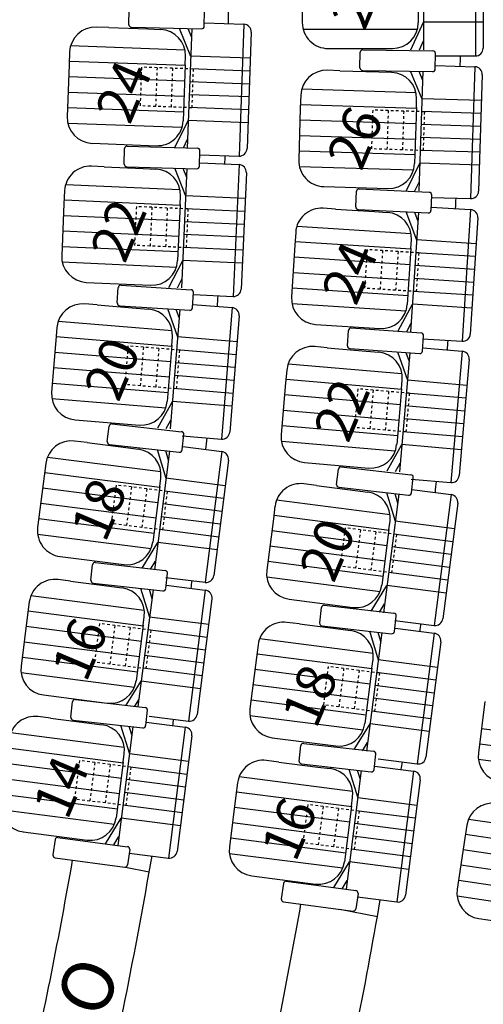
# Model space of a CAD drawing. Extents: x -33173 to 6817, y -37022 to 43489.
# Drawn here: x 5876 to 5893, y -4308 to -4270 of the extents above; entities that cross this region are included whole.
import ezdxf

# ---------------------------------------------------------------- set-up
doc = ezdxf.new("R2010")
doc.units = 0
doc.header["$LTSCALE"] = 0.1
doc.header["$MEASUREMENT"] = 0
doc.linetypes.add('POINTILLE', pattern=[0.25, 0, -0.25])
for name, color, linetype in [('PLACES', 3, 'CONTINUOUS'), ('SALLE', 7, 'CONTINUOUS'), ('SIEGES', 4, 'CONTINUOUS')]:
    doc.layers.add(name, color=color, linetype=linetype)
doc.styles.get("Standard").update_dxf_attribs({"font": 'ROMANS8'})

msp = doc.modelspace()

# ---------------------------------------------------------------- linework, layer by layer
at = {"layer": 'SALLE', "color": 1}
for p, q in [((5893.153, -4266.172), (5893.152, -4271.278)), ((5891.142, -4266.41), (5891.141, -4271.039)), ((5893.453, -4266.472), (5893.452, -4270.978)), ((5886.451, -4267.989), (5886.451, -4269.989)), ((5890.942, -4267.822), (5890.941, -4269.99)), ((5879.738, -4270.068), (5879.751, -4269.468)), ((5882.654, -4270.131), (5882.667, -4269.531)), ((5882.662, -4269.996), (5884.185, -4270.051)), ((5890.658, -4271.037), (5891.141, -4269.975)), ((5878.961, -4270.179), (5878.475, -4270.161)), ((5878.961, -4270.179), (5880.474, -4270.234)), ((5879.836, -4270.17), (5882.552, -4270.228)), ((5880.474, -4270.234), (5880.964, -4270.252)), ((5881.683, -4270.2), (5882.127, -4271.28)), ((5882.166, -4270.215), (5881.998, -4274.842)), ((5882.012, -4270.211), (5882.154, -4270.555)), ((5884.185, -4270.051), (5883.999, -4275.153)), ((5884.474, -4270.362), (5884.31, -4274.864)), ((5890.987, -4271.039), (5891.141, -4270.699)), ((5877.439, -4271.124), (5877.421, -4271.624)), ((5887.45, -4270.989), (5889.941, -4270.99)), ((5888.684, -4271.733), (5888.694, -4271.133)), ((5888.795, -4271.035), (5891.511, -4271.081)), ((5881.915, -4271.62), (5881.927, -4271.288)), ((5891.599, -4271.782), (5891.609, -4271.182)), ((5891.621, -4271.277), (5893.152, -4271.278)), ((5877.421, -4271.624), (5877.348, -4273.623)), ((5881.915, -4271.62), (5881.836, -4273.786)), ((5887.907, -4271.848), (5887.421, -4271.832)), ((5887.907, -4271.848), (5889.42, -4271.896)), ((5888.782, -4271.835), (5891.498, -4271.88)), ((5889.42, -4271.896), (5889.91, -4271.911)), ((5890.629, -4271.856), (5891.078, -4272.934)), ((5890.958, -4271.865), (5891.101, -4272.209)), ((5891.112, -4271.869), (5890.965, -4276.497)), ((5891.607, -4271.647), (5893.13, -4271.695)), ((5893.13, -4271.695), (5892.968, -4276.798)), ((5893.42, -4272.005), (5893.278, -4276.508)), ((5886.39, -4272.8), (5886.374, -4273.3)), ((5890.867, -4273.275), (5890.878, -4272.942)), ((5886.374, -4273.3), (5886.31, -4275.299)), ((5890.867, -4273.275), (5890.799, -4275.441)), ((5881.515, -4274.822), (5882.036, -4273.778)), ((5881.844, -4274.836), (5882.01, -4274.502)), ((5878.311, -4274.658), (5880.8, -4274.749)), ((5879.553, -4275.46), (5879.571, -4274.861)), ((5879.674, -4274.764), (5882.389, -4274.846)), ((5882.467, -4275.548), (5882.486, -4274.949)), ((5882.469, -4275.097), (5883.999, -4275.153)), ((5878.775, -4275.564), (5878.289, -4275.542)), ((5878.775, -4275.564), (5880.287, -4275.633)), ((5879.65, -4275.563), (5882.365, -4275.645)), ((5880.287, -4275.633), (5880.777, -4275.655)), ((5881.497, -4275.61), (5881.931, -4276.693)), ((5881.979, -4275.629), (5881.77, -4280.254)), ((5881.825, -4275.623), (5881.964, -4275.968)), ((5882.477, -4275.413), (5883.999, -4275.482)), ((5883.999, -4275.482), (5883.769, -4280.582)), ((5890.483, -4276.479), (5890.999, -4275.432)), ((5884.285, -4275.795), (5884.082, -4280.296)), ((5887.278, -4276.33), (5889.768, -4276.409)), ((5888.656, -4276.42), (5891.369, -4276.554)), ((5890.811, -4276.491), (5890.976, -4276.157)), ((5877.245, -4276.496), (5877.222, -4276.996)), ((5881.716, -4277.031), (5881.731, -4276.699)), ((5888.522, -4277.114), (5888.552, -4276.515)), ((5891.434, -4277.258), (5891.464, -4276.659)), ((5891.438, -4276.75), (5892.968, -4276.798)), ((5877.222, -4276.996), (5877.132, -4278.994)), ((5881.716, -4277.031), (5881.618, -4279.196)), ((5887.742, -4277.203), (5887.256, -4277.171)), ((5887.742, -4277.203), (5889.252, -4277.3)), ((5888.617, -4277.219), (5891.329, -4277.353)), ((5891.446, -4277.123), (5892.967, -4277.222)), ((5892.967, -4277.222), (5892.638, -4282.316)), ((5889.252, -4277.3), (5889.742, -4277.332)), ((5890.462, -4277.301), (5890.876, -4278.392)), ((5890.944, -4277.329), (5890.646, -4281.949)), ((5890.791, -4277.32), (5890.923, -4277.669)), ((5893.247, -4277.54), (5892.957, -4282.036)), ((5886.194, -4278.105), (5886.162, -4278.604)), ((5886.162, -4278.604), (5886.033, -4280.6)), ((5890.654, -4278.726), (5890.514, -4280.889)), ((5890.654, -4278.726), (5890.675, -4278.394)), ((5881.288, -4280.23), (5881.818, -4279.19)), ((5878.086, -4280.038), (5880.574, -4280.15)), ((5879.287, -4280.835), (5879.326, -4280.236)), ((5879.433, -4280.143), (5882.143, -4280.321)), ((5881.616, -4280.246), (5881.786, -4279.914)), ((5882.196, -4281.026), (5882.236, -4280.428)), ((5882.24, -4280.513), (5883.769, -4280.582)), ((5878.505, -4280.911), (5878.021, -4280.872)), ((5878.505, -4280.911), (5880.014, -4281.033)), ((5879.38, -4280.941), (5882.09, -4281.119)), ((5880.014, -4281.033), (5880.503, -4281.073)), ((5882.211, -4280.892), (5883.73, -4281.014)), ((5883.73, -4281.014), (5883.318, -4286.103)), ((5890.164, -4281.916), (5890.715, -4280.887)), ((5881.224, -4281.053), (5881.62, -4282.151)), ((5881.706, -4281.089), (5881.333, -4285.704)), ((5881.552, -4281.078), (5881.678, -4281.428)), ((5884.004, -4281.338), (5883.641, -4285.828)), ((5876.943, -4281.788), (5876.903, -4282.286)), ((5886.966, -4281.662), (5889.452, -4281.823)), ((5888.346, -4281.801), (5891.055, -4281.996)), ((5890.492, -4281.939), (5890.668, -4281.61)), ((5881.392, -4282.481), (5881.419, -4282.15)), ((5888.196, -4282.493), (5888.239, -4281.894)), ((5891.104, -4282.701), (5891.147, -4282.102)), ((5876.903, -4282.286), (5876.742, -4284.28)), ((5881.392, -4282.481), (5881.218, -4284.642)), ((5887.414, -4282.564), (5886.929, -4282.522)), ((5887.414, -4282.564), (5888.922, -4282.695)), ((5891.11, -4282.218), (5892.638, -4282.316)), ((5891.119, -4282.566), (5892.637, -4282.698)), ((5888.288, -4282.599), (5890.997, -4282.794)), ((5888.922, -4282.695), (5889.411, -4282.737)), ((5890.132, -4282.722), (5890.521, -4283.822)), ((5890.613, -4282.761), (5890.213, -4287.374)), ((5890.459, -4282.749), (5890.584, -4283.1)), ((5892.637, -4282.698), (5892.196, -4287.784)), ((5892.91, -4283.023), (5892.521, -4287.511)), ((5885.847, -4283.432), (5885.804, -4283.93)), ((5885.804, -4283.93), (5885.631, -4285.923)), ((5890.292, -4284.151), (5890.321, -4283.82)), ((5890.292, -4284.151), (5890.105, -4286.311)), ((5880.851, -4285.663), (5881.418, -4284.643)), ((5877.658, -4285.357), (5880.141, -4285.558)), ((5878.9, -4286.198), (5878.966, -4285.602)), ((5879.077, -4285.514), (5881.776, -4285.814)), ((5881.179, -4285.691), (5881.36, -4285.365)), ((5881.792, -4285.98), (5883.318, -4286.103)), ((5881.798, -4286.521), (5881.864, -4285.924)), ((5878.116, -4286.239), (5877.633, -4286.178)), ((5878.116, -4286.239), (5879.617, -4286.429)), ((5878.988, -4286.309), (5881.687, -4286.609)), ((5889.732, -4287.329), (5890.305, -4286.313)), ((5879.617, -4286.429), (5880.104, -4286.491)), ((5881.305, -4286.562), (5880.724, -4291.155)), ((5880.825, -4286.504), (5881.171, -4287.618)), ((5881.152, -4286.543), (5881.262, -4286.899)), ((5881.818, -4286.387), (5883.33, -4286.578)), ((5883.33, -4286.578), (5882.689, -4291.643)), ((5876.516, -4287.045), (5876.453, -4287.541)), ((5883.59, -4286.913), (5883.025, -4291.383)), ((5886.541, -4287.005), (5889.022, -4287.221)), ((5890.06, -4287.36), (5890.243, -4287.035)), ((5887.78, -4287.856), (5887.848, -4287.259)), ((5887.959, -4287.171), (5890.657, -4287.479)), ((5876.453, -4287.541), (5876.202, -4289.525)), ((5880.929, -4287.938), (5880.971, -4287.608)), ((5886.996, -4287.894), (5886.513, -4287.832)), ((5886.996, -4287.894), (5888.497, -4288.088)), ((5890.671, -4287.652), (5892.196, -4287.784)), ((5890.677, -4288.186), (5890.745, -4287.59)), ((5880.929, -4287.938), (5880.657, -4290.089)), ((5887.868, -4287.966), (5890.566, -4288.274)), ((5888.497, -4288.088), (5888.983, -4288.151)), ((5890.184, -4288.226), (5889.591, -4292.817)), ((5889.705, -4288.166), (5890.047, -4289.282)), ((5890.031, -4288.207), (5890.14, -4288.563)), ((5890.698, -4288.052), (5892.209, -4288.247)), ((5892.209, -4288.247), (5891.555, -4293.311)), ((5892.468, -4288.583), (5891.891, -4293.052)), ((5885.393, -4288.696), (5885.329, -4289.192)), ((5885.329, -4289.192), (5885.073, -4291.175)), ((5889.804, -4289.601), (5889.847, -4289.271)), ((5889.804, -4289.601), (5889.527, -4291.751)), ((5880.245, -4291.092), (5880.857, -4290.098)), ((5877.069, -4290.643), (5879.54, -4290.955)), ((5878.443, -4290.876), (5881.141, -4291.182)), ((5880.571, -4291.135), (5880.766, -4290.818)), ((5878.264, -4291.56), (5878.332, -4290.964)), ((5881.162, -4291.888), (5881.229, -4291.292)), ((5877.48, -4291.599), (5876.998, -4291.537)), ((5877.48, -4291.599), (5878.982, -4291.792)), ((5878.353, -4291.671), (5881.051, -4291.976)), ((5881.171, -4291.451), (5882.689, -4291.643)), ((5878.982, -4291.792), (5879.468, -4291.855)), ((5880.669, -4291.928), (5880.087, -4296.449)), ((5880.189, -4291.869), (5880.533, -4292.985)), ((5880.516, -4291.909), (5880.625, -4292.265)), ((5881.182, -4291.755), (5882.694, -4291.949)), ((5882.694, -4291.949), (5882.043, -4297.013)), ((5889.112, -4292.753), (5889.727, -4291.761)), ((5875.879, -4292.402), (5875.815, -4292.898)), ((5882.953, -4292.285), (5882.379, -4296.753)), ((5885.937, -4292.295), (5888.407, -4292.614)), ((5887.123, -4293.216), (5887.191, -4292.619)), ((5887.301, -4292.531), (5890, -4292.837)), ((5889.438, -4292.797), (5889.634, -4292.48)), ((5875.815, -4292.898), (5875.56, -4294.881)), ((5880.29, -4293.304), (5880.332, -4292.974)), ((5886.339, -4293.255), (5885.856, -4293.193)), ((5890.02, -4293.544), (5890.088, -4292.948)), ((5890.037, -4293.115), (5891.555, -4293.311)), ((5880.29, -4293.304), (5880.014, -4295.454)), ((5886.339, -4293.255), (5887.84, -4293.448)), ((5887.211, -4293.326), (5889.91, -4293.632)), ((5887.84, -4293.448), (5888.327, -4293.51)), ((5889.527, -4293.584), (5888.937, -4298.176)), ((5889.048, -4293.525), (5889.391, -4294.64)), ((5889.374, -4293.565), (5889.484, -4293.921)), ((5890.041, -4293.41), (5891.552, -4293.605)), ((5891.552, -4293.605), (5890.901, -4298.668)), ((5891.812, -4293.94), (5891.237, -4298.409)), ((5884.737, -4294.057), (5884.673, -4294.553)), ((5884.673, -4294.553), (5884.418, -4296.537)), ((5889.149, -4294.959), (5889.191, -4294.63)), ((5889.149, -4294.959), (5888.872, -4297.11)), ((5879.636, -4296.398), (5880.214, -4295.464)), ((5876.424, -4296.001), (5878.895, -4296.318)), ((5877.487, -4296.859), (5877.555, -4296.263)), ((5877.666, -4296.175), (5880.364, -4296.481)), ((5879.965, -4296.436), (5880.122, -4296.183)), ((5893.525, -4296.253), (5893.27, -4298.237)), ((5880.385, -4297.188), (5880.452, -4296.591)), ((5876.703, -4296.899), (5876.221, -4296.837)), ((5876.703, -4296.899), (5878.204, -4297.091)), ((5877.575, -4296.97), (5880.274, -4297.276)), ((5880.525, -4296.817), (5882.043, -4297.013)), ((5878.204, -4297.091), (5878.691, -4297.154)), ((5879.891, -4297.228), (5879.301, -4301.82)), ((5879.412, -4297.169), (5879.756, -4298.284)), ((5879.738, -4297.209), (5879.848, -4297.565)), ((5880.405, -4297.054), (5881.917, -4297.248)), ((5881.917, -4297.248), (5881.266, -4302.312)), ((5888.458, -4298.112), (5889.073, -4297.12)), ((5882.176, -4297.584), (5881.602, -4302.053)), ((5885.283, -4297.656), (5887.753, -4297.974)), ((5886.33, -4298.557), (5886.397, -4297.961)), ((5886.508, -4297.873), (5889.207, -4298.179)), ((5888.784, -4298.156), (5888.98, -4297.839)), ((5879.513, -4298.603), (5879.555, -4298.273)), ((5885.546, -4298.597), (5885.063, -4298.535)), ((5889.227, -4298.886), (5889.295, -4298.29)), ((5889.383, -4298.473), (5890.901, -4298.668)), ((5879.513, -4298.603), (5879.237, -4300.753)), ((5885.546, -4298.597), (5887.047, -4298.79)), ((5886.418, -4298.668), (5889.117, -4298.974)), ((5887.047, -4298.79), (5887.534, -4298.852)), ((5888.734, -4298.926), (5888.144, -4303.518)), ((5888.255, -4298.867), (5888.598, -4299.982)), ((5888.581, -4298.907), (5888.691, -4299.263)), ((5889.248, -4298.752), (5890.759, -4298.946)), ((5890.759, -4298.946), (5890.108, -4304.01)), ((5891.019, -4299.282), (5890.444, -4303.751)), ((5883.944, -4299.399), (5883.88, -4299.895)), ((5883.88, -4299.895), (5883.625, -4301.879)), ((5888.356, -4300.301), (5888.398, -4299.971)), ((5888.356, -4300.301), (5888.079, -4302.451)), ((5878.823, -4301.755), (5879.437, -4300.763)), ((5892.819, -4301.044), (5892.745, -4301.539)), ((5875.647, -4301.3), (5878.117, -4301.617)), ((5876.875, -4301.596), (5876.796, -4302.191)), ((5876.988, -4301.51), (5879.68, -4301.87)), ((5879.148, -4301.799), (5879.345, -4301.482)), ((5892.745, -4301.539), (5892.45, -4303.517)), ((5879.766, -4301.983), (5879.686, -4302.577)), ((5876.882, -4302.303), (5879.574, -4302.663)), ((5879.748, -4302.117), (5881.266, -4302.312)), ((5887.665, -4303.454), (5888.28, -4302.461)), ((5884.49, -4302.998), (5886.96, -4303.315)), ((5885.718, -4303.294), (5885.638, -4303.889)), ((5885.83, -4303.208), (5888.522, -4303.568)), ((5887.991, -4303.497), (5888.187, -4303.181)), ((5888.608, -4303.681), (5888.529, -4304.275)), ((5888.59, -4303.815), (5890.108, -4304.01)), ((5885.724, -4304.001), (5888.416, -4304.361)), ((5893.291, -4304.654), (5895.755, -4305.021))]:
    msp.add_line(p, q, dxfattribs=at)
at = {"layer": 'SALLE', "color": 7, "flags": 128}
for points in [[(5879.608, -4302.662), (5880.525, -4302.838)], [(5887.906, -4304.293), (5889.358, -4304.572)]]:
    msp.add_lwpolyline(points, dxfattribs=at)
at = {"layer": 'SALLE', "color": 7}
for radius, start, end in [(204.369, 359.28238, 359.41415), (213.369, 358.87006, 358.97746), (204.369, 357.76009, 357.85091), (213.369, 357.3905, 357.49907), (204.369, 356.21278, 356.32868), (213.369, 355.92057, 356.01947), (204.369, 354.65673, 354.7814), (213.369, 354.43291, 354.54957), (204.369, 353.14054, 353.22507), (213.369, 352.98321, 353.06166), (204.369, 351.63916, 351.70915), (213.369, 351.5333, 351.61219), (204.369, 347.04224, 350.20712), (201.369, 347.47609, 350.01265), (210.369, 347.54684, 349.97481), (213.369, 347.36779, 350.16161)]:
    msp.add_arc((5679.24, -4267.47), radius, start, end, dxfattribs=at)
at = {"layer": 'SALLE', "color": 1}
for centre, radius, start, end in [((5887.451, -4269.989), 1, 179.9888, 269.9888), ((5889.941, -4269.99), 1, 269.9888, 359.9888), ((5878.439, -4271.161), 1, 87.915, 177.915), ((5879.838, -4270.07), 0.1, 178.7717, 268.7717), ((5880.928, -4271.251), 1, 357.915, 87.915), ((5882.554, -4270.128), 0.1, 268.7717, 358.7717), ((5884.174, -4270.351), 0.3, 357.915, 87.915), ((5888.794, -4271.135), 0.1, 89.0414, 179.0414), ((5891.509, -4271.181), 0.1, 359.0414, 89.0414), ((5893.152, -4270.978), 0.3, 269.9888, 359.9888), ((5887.389, -4272.832), 1, 88.1847, 178.1847), ((5888.784, -4271.735), 0.1, 179.0414, 269.0414), ((5891.499, -4271.78), 0.1, 269.0414, 359.0414), ((5893.12, -4271.995), 0.3, 358.1847, 88.1847), ((5889.878, -4272.911), 1, 358.1847, 88.1847), ((5878.348, -4273.659), 1, 177.915, 267.915), ((5880.837, -4273.75), 1, 267.915, 357.915), ((5879.671, -4274.864), 0.1, 88.2705, 178.2705), ((5882.386, -4274.946), 0.1, 358.2705, 88.2705), ((5884.01, -4274.853), 0.3, 267.915, 357.915), ((5887.31, -4275.331), 1, 178.1847, 268.1847), ((5878.244, -4276.541), 1, 87.4138, 177.4138), ((5879.653, -4275.463), 0.1, 178.2705, 268.2705), ((5880.732, -4276.654), 1, 357.4138, 87.4138), ((5882.368, -4275.545), 0.1, 268.2705, 358.2705), ((5883.986, -4275.782), 0.3, 357.4138, 87.4138), ((5889.799, -4275.41), 1, 268.1847, 358.1847), ((5888.651, -4276.52), 0.1, 87.1618, 177.1618), ((5891.364, -4276.654), 0.1, 357.1618, 87.1618), ((5892.978, -4276.498), 0.3, 268.1847, 358.1847), ((5887.192, -4278.169), 1, 86.3051, 176.3051), ((5888.622, -4277.119), 0.1, 177.1618, 267.1618), ((5892.948, -4277.521), 0.3, 356.3051, 86.3051), ((5889.677, -4278.33), 1, 356.3051, 86.3051), ((5891.334, -4277.253), 0.1, 267.1618, 357.1618), ((5878.131, -4279.039), 1, 177.4138, 267.4138), ((5880.619, -4279.151), 1, 267.4138, 357.4138), ((5879.426, -4280.243), 0.1, 86.2348, 176.2348), ((5882.136, -4280.421), 0.1, 356.2348, 86.2348), ((5883.782, -4280.283), 0.3, 267.4138, 357.4138), ((5887.031, -4280.664), 1, 176.3051, 266.3051), ((5877.94, -4281.869), 1, 85.3781, 175.3781), ((5879.387, -4280.841), 0.1, 176.2348, 266.2348), ((5882.097, -4281.02), 0.1, 266.2348, 356.2348), ((5883.705, -4281.313), 0.3, 355.3781, 85.3781), ((5889.516, -4280.825), 1, 266.3051, 356.3051), ((5880.422, -4282.069), 1, 355.3781, 85.3781), ((5888.338, -4281.901), 0.1, 85.901, 175.901), ((5891.048, -4282.095), 0.1, 355.901, 85.901), ((5892.657, -4282.017), 0.3, 266.3051, 356.3051), ((5886.843, -4283.518), 1, 85.0443, 175.0443), ((5888.296, -4282.5), 0.1, 175.901, 265.901), ((5889.324, -4283.734), 1, 355.0443, 85.0443), ((5891.005, -4282.694), 0.1, 265.901, 355.901), ((5892.612, -4282.997), 0.3, 355.0443, 85.0443), ((5877.738, -4284.361), 1, 175.3781, 265.3781), ((5880.221, -4284.561), 1, 265.3781, 355.3781), ((5879.066, -4285.613), 0.1, 83.6501, 173.6501), ((5881.765, -4285.913), 0.1, 353.6501, 83.6501), ((5883.342, -4285.804), 0.3, 265.3781, 355.3781), ((5886.627, -4286.009), 1, 175.0443, 265.0443), ((5877.508, -4287.17), 1, 82.7934, 172.7934), ((5878.999, -4286.209), 0.1, 173.6501, 263.6501), ((5889.108, -4286.224), 1, 265.0443, 355.0443), ((5879.979, -4287.483), 1, 352.7934, 82.7934), ((5881.699, -4286.51), 0.1, 263.6501, 353.6501), ((5883.292, -4286.876), 0.3, 352.7934, 82.7934), ((5887.947, -4287.271), 0.1, 83.497, 173.497), ((5890.646, -4287.578), 0.1, 353.497, 83.497), ((5892.222, -4287.486), 0.3, 265.0443, 355.0443), ((5886.385, -4288.824), 1, 82.6402, 172.6402), ((5887.879, -4287.867), 0.1, 173.497, 263.497), ((5888.855, -4289.143), 1, 352.6402, 82.6402), ((5890.578, -4288.175), 0.1, 263.497, 353.497), ((5892.171, -4288.545), 0.3, 352.6402, 82.6402), ((5877.194, -4289.651), 1, 172.7934, 262.7934), ((5879.665, -4289.963), 1, 262.7934, 352.7934), ((5878.431, -4290.975), 0.1, 83.5329, 173.5329), ((5881.13, -4291.281), 0.1, 353.5329, 83.5329), ((5886.065, -4291.303), 1, 172.6402, 262.6402), ((5876.87, -4292.529), 1, 82.6762, 172.6762), ((5878.364, -4291.571), 0.1, 173.5329, 263.5329), ((5882.727, -4291.346), 0.3, 262.7934, 352.7934), ((5879.341, -4292.847), 1, 352.6762, 82.6762), ((5881.063, -4291.877), 0.1, 263.5329, 353.5329), ((5882.656, -4292.246), 0.3, 352.6762, 82.6762), ((5888.535, -4291.622), 1, 262.6402, 352.6402), ((5887.29, -4292.631), 0.1, 83.5329, 173.5329), ((5889.989, -4292.937), 0.1, 353.5329, 83.5329), ((5885.729, -4294.185), 1, 82.6762, 172.6762), ((5887.222, -4293.227), 0.1, 173.5329, 263.5329), ((5891.593, -4293.013), 0.3, 262.6402, 352.6402), ((5888.199, -4294.502), 1, 352.6762, 82.6762), ((5889.921, -4293.533), 0.1, 263.5329, 353.5329), ((5891.514, -4293.902), 0.3, 352.6762, 82.6762), ((5876.552, -4295.009), 1, 172.6762, 262.6762), ((5879.022, -4295.326), 1, 262.6762, 352.6762), ((5877.654, -4296.274), 0.1, 83.5329, 173.5329), ((5880.353, -4296.58), 0.1, 353.5329, 83.5329), ((5885.41, -4296.664), 1, 172.6762, 262.6762), ((5876.093, -4297.828), 1, 82.6762, 172.6762), ((5877.587, -4296.87), 0.1, 173.5329, 263.5329), ((5882.081, -4296.715), 0.3, 262.6762, 352.6762), ((5878.564, -4298.146), 1, 352.6762, 82.6762), ((5880.285, -4297.176), 0.1, 263.5329, 353.5329), ((5881.878, -4297.546), 0.3, 352.6762, 82.6762), ((5887.88, -4296.982), 1, 262.6762, 352.6762), ((5886.497, -4297.972), 0.1, 83.5329, 173.5329), ((5889.196, -4298.278), 0.1, 353.5329, 83.5329), ((5884.936, -4299.526), 1, 82.6762, 172.6762), ((5886.429, -4298.569), 0.1, 173.5329, 263.5329), ((5890.94, -4298.371), 0.3, 262.6762, 352.6762), ((5894.262, -4298.364), 1, 172.6762, 262.6762), ((5887.406, -4299.844), 1, 352.6762, 82.6762), ((5889.128, -4298.874), 0.1, 263.5329, 353.5329), ((5890.721, -4299.244), 0.3, 352.6762, 82.6762), ((5875.775, -4300.308), 1, 172.6762, 262.6762), ((5893.808, -4301.192), 1, 81.5202, 171.5202), ((5878.245, -4300.625), 1, 262.6762, 352.6762), ((5876.974, -4301.609), 0.1, 82.3786, 172.3786), ((5879.666, -4301.969), 0.1, 352.3786, 82.3786), ((5884.617, -4302.006), 1, 172.6762, 262.6762), ((5876.895, -4302.204), 0.1, 172.3786, 262.3786), ((5881.304, -4302.014), 0.3, 262.6762, 352.6762), ((5879.587, -4302.564), 0.1, 262.3786, 352.3786), ((5887.087, -4302.324), 1, 262.6762, 352.6762), ((5885.817, -4303.307), 0.1, 82.3786, 172.3786), ((5893.439, -4303.665), 1, 171.5202, 261.5202), ((5885.737, -4303.902), 0.1, 172.3786, 262.3786), ((5888.509, -4303.667), 0.1, 352.3786, 82.3786), ((5890.147, -4303.712), 0.3, 262.6762, 352.6762), ((5888.429, -4304.262), 0.1, 262.3786, 352.3786)]:
    msp.add_arc(centre, radius, start, end, dxfattribs=at)
at = {"layer": 'SIEGES', "color": 1}
for p, q in [((5893.452, -4269.975), (5891.141, -4269.975)), ((5886.482, -4270.239), (5890.909, -4270.24)), ((5877.48, -4270.876), (5881.904, -4271.037)), ((5877.434, -4271.474), (5881.924, -4271.638)), ((5884.437, -4271.364), (5882.127, -4271.28)), ((5884.419, -4271.863), (5882.109, -4271.779)), ((5877.405, -4272.074), (5881.902, -4272.237)), ((5884.401, -4272.363), (5882.091, -4272.279)), ((5886.429, -4272.551), (5890.854, -4272.692)), ((5877.383, -4272.673), (5881.88, -4272.837)), ((5884.383, -4272.863), (5882.073, -4272.779)), ((5893.388, -4273.007), (5891.078, -4272.934)), ((5877.369, -4273.273), (5881.858, -4273.436)), ((5884.364, -4273.362), (5882.055, -4273.278)), ((5886.386, -4273.15), (5890.876, -4273.293)), ((5884.346, -4273.862), (5882.036, -4273.778)), ((5886.36, -4273.75), (5890.857, -4273.892)), ((5893.373, -4273.507), (5891.062, -4273.433)), ((5877.371, -4273.874), (5881.795, -4274.035)), ((5893.357, -4274.006), (5891.047, -4273.933)), ((5886.341, -4274.349), (5890.838, -4274.492)), ((5893.341, -4274.506), (5891.031, -4274.433)), ((5886.329, -4274.949), (5890.819, -4275.092)), ((5893.325, -4275.006), (5891.015, -4274.933)), ((5886.334, -4275.55), (5890.759, -4275.69)), ((5893.309, -4275.506), (5890.999, -4275.432)), ((5877.288, -4276.248), (5881.71, -4276.448)), ((5877.236, -4276.846), (5881.724, -4277.049)), ((5884.24, -4276.797), (5881.931, -4276.693)), ((5884.217, -4277.296), (5881.909, -4277.192)), ((5877.202, -4277.445), (5881.697, -4277.648)), ((5884.195, -4277.796), (5881.886, -4277.692)), ((5886.242, -4277.857), (5890.66, -4278.143)), ((5877.175, -4278.045), (5881.67, -4278.248)), ((5884.172, -4278.295), (5881.863, -4278.191)), ((5877.155, -4278.644), (5881.643, -4278.847)), ((5884.15, -4278.795), (5881.841, -4278.691)), ((5886.179, -4278.455), (5890.662, -4278.744)), ((5893.182, -4278.541), (5890.876, -4278.392)), ((5886.133, -4279.053), (5890.623, -4279.343)), ((5893.15, -4279.04), (5890.844, -4278.891)), ((5877.152, -4279.245), (5881.575, -4279.445)), ((5884.127, -4279.294), (5881.818, -4279.19)), ((5893.118, -4279.539), (5890.811, -4279.39)), ((5886.094, -4279.652), (5890.585, -4279.942)), ((5893.086, -4280.038), (5890.779, -4279.889)), ((5886.063, -4280.251), (5890.546, -4280.54)), ((5893.054, -4280.537), (5890.747, -4280.388)), ((5886.049, -4280.851), (5890.466, -4281.137)), ((5893.021, -4281.036), (5890.715, -4280.887)), ((5876.995, -4281.541), (5881.408, -4281.898)), ((5876.922, -4282.138), (5881.4, -4282.5)), ((5883.924, -4282.337), (5881.62, -4282.151)), ((5876.867, -4282.735), (5881.352, -4283.098)), ((5883.883, -4282.835), (5881.579, -4282.649)), ((5883.843, -4283.334), (5881.539, -4283.148)), ((5885.9, -4283.186), (5890.31, -4283.568)), ((5876.818, -4283.333), (5881.304, -4283.696)), ((5883.803, -4283.832), (5881.499, -4283.646)), ((5876.777, -4283.932), (5881.255, -4284.294)), ((5885.824, -4283.781), (5890.3, -4284.17)), ((5892.824, -4284.022), (5890.521, -4283.822)), ((5883.762, -4284.331), (5881.459, -4284.144)), ((5885.765, -4284.379), (5890.248, -4284.767)), ((5892.781, -4284.52), (5890.478, -4284.32)), ((5876.753, -4284.532), (5881.166, -4284.888)), ((5883.722, -4284.829), (5881.418, -4284.643)), ((5892.737, -4285.018), (5890.435, -4284.818)), ((5885.713, -4284.976), (5890.196, -4285.365)), ((5885.668, -4285.575), (5890.144, -4285.963)), ((5892.694, -4285.516), (5890.392, -4285.317)), ((5892.651, -4286.014), (5890.348, -4285.815)), ((5885.641, -4286.175), (5890.051, -4286.557)), ((5892.608, -4286.512), (5890.305, -4286.313)), ((5876.578, -4286.801), (5880.971, -4287.356)), ((5876.479, -4287.393), (5880.936, -4287.957)), ((5883.464, -4287.908), (5881.171, -4287.618)), ((5876.396, -4287.987), (5880.861, -4288.552)), ((5883.401, -4288.404), (5881.108, -4288.114)), ((5876.321, -4288.583), (5880.786, -4289.147)), ((5883.339, -4288.9), (5881.046, -4288.61)), ((5885.457, -4288.452), (5889.848, -4289.019)), ((5885.356, -4289.044), (5889.812, -4289.619)), ((5876.253, -4289.179), (5880.71, -4289.742)), ((5883.276, -4289.396), (5880.983, -4289.106)), ((5892.34, -4289.578), (5890.047, -4289.282)), ((5876.202, -4289.777), (5880.594, -4290.333)), ((5883.213, -4289.892), (5880.92, -4289.602)), ((5885.272, -4289.638), (5889.735, -4290.214)), ((5892.276, -4290.074), (5889.983, -4289.777)), ((5883.151, -4290.388), (5880.857, -4290.098)), ((5885.195, -4290.233), (5889.658, -4290.81)), ((5892.212, -4290.569), (5889.919, -4290.273)), ((5885.125, -4290.829), (5889.581, -4291.405)), ((5892.147, -4291.065), (5889.855, -4290.769)), ((5892.083, -4291.561), (5889.791, -4291.265)), ((5885.073, -4291.427), (5889.463, -4291.994)), ((5892.019, -4292.057), (5889.727, -4291.761)), ((5875.942, -4292.158), (5880.333, -4292.722)), ((5875.841, -4292.75), (5880.297, -4293.322)), ((5882.825, -4293.279), (5880.533, -4292.985)), ((5875.757, -4293.344), (5880.221, -4293.918)), ((5882.762, -4293.775), (5880.469, -4293.48)), ((5875.681, -4293.939), (5880.144, -4294.513)), ((5882.698, -4294.271), (5880.405, -4293.976)), ((5884.8, -4293.813), (5889.191, -4294.378)), ((5875.612, -4294.535), (5880.068, -4295.108)), ((5882.634, -4294.767), (5880.342, -4294.472)), ((5884.7, -4294.405), (5889.156, -4294.978)), ((5891.684, -4294.935), (5889.391, -4294.64)), ((5875.559, -4295.133), (5879.95, -4295.698)), ((5882.57, -4295.263), (5880.278, -4294.968)), ((5884.616, -4295), (5889.079, -4295.573)), ((5891.62, -4295.431), (5889.328, -4295.136)), ((5882.507, -4295.759), (5880.214, -4295.464)), ((5884.539, -4295.595), (5889.003, -4296.168)), ((5891.556, -4295.927), (5889.264, -4295.632)), ((5884.47, -4296.191), (5888.926, -4296.763)), ((5891.493, -4296.423), (5889.2, -4296.128)), ((5891.429, -4296.919), (5889.136, -4296.624)), ((5884.418, -4296.789), (5888.809, -4297.353)), ((5891.365, -4297.414), (5889.073, -4297.12)), ((5893.391, -4297.294), (5897.854, -4297.868)), ((5875.165, -4297.457), (5879.556, -4298.021)), ((5875.064, -4298.049), (5879.52, -4298.622)), ((5893.322, -4297.89), (5897.778, -4298.463)), ((5882.048, -4298.578), (5879.756, -4298.284)), ((5893.269, -4298.489), (5897.66, -4299.053)), ((5874.98, -4298.643), (5879.444, -4299.217)), ((5881.984, -4299.074), (5879.692, -4298.78)), ((5874.904, -4299.238), (5879.367, -4299.812)), ((5881.921, -4299.57), (5879.628, -4299.276)), ((5884.007, -4299.155), (5888.398, -4299.719)), ((5874.835, -4299.834), (5879.291, -4300.407)), ((5881.857, -4300.066), (5879.564, -4299.772)), ((5883.907, -4299.747), (5888.363, -4300.32)), ((5890.891, -4300.276), (5888.598, -4299.982)), ((5874.782, -4300.433), (5879.173, -4300.997)), ((5881.793, -4300.562), (5879.501, -4300.267)), ((5883.823, -4300.341), (5888.286, -4300.915)), ((5881.729, -4301.058), (5879.437, -4300.763)), ((5890.827, -4300.772), (5888.534, -4300.478)), ((5892.887, -4300.802), (5897.266, -4301.455)), ((5883.746, -4300.936), (5888.21, -4301.51)), ((5890.763, -4301.268), (5888.471, -4300.974)), ((5883.677, -4301.532), (5888.133, -4302.105)), ((5890.699, -4301.764), (5888.407, -4301.47)), ((5892.774, -4301.392), (5897.218, -4302.054)), ((5890.636, -4302.26), (5888.343, -4301.966)), ((5892.678, -4301.984), (5897.129, -4302.648)), ((5883.625, -4302.131), (5888.016, -4302.695)), ((5890.572, -4302.756), (5888.28, -4302.461)), ((5892.59, -4302.577), (5897.041, -4303.241)), ((5892.509, -4303.172), (5896.952, -4303.834)), ((5892.444, -4303.769), (5896.823, -4304.422))]:
    msp.add_line(p, q, dxfattribs=at)
at = {"layer": 'SIEGES', "color": 1, "linetype": 'POINTILLE'}
for p, q in [((5880.224, -4271.711), (5880.17, -4273.21)), ((5882.223, -4271.783), (5880.224, -4271.711)), ((5880.824, -4271.733), (5880.769, -4273.232)), ((5881.423, -4271.754), (5881.369, -4273.253)), ((5882.223, -4271.783), (5882.168, -4273.282)), ((5882.168, -4273.282), (5880.17, -4273.21)), ((5889.177, -4273.374), (5889.13, -4274.873)), ((5891.176, -4273.437), (5889.177, -4273.374)), ((5889.777, -4273.393), (5889.729, -4274.892)), ((5890.377, -4273.412), (5890.329, -4274.911)), ((5891.176, -4273.437), (5891.129, -4274.936)), ((5891.129, -4274.936), (5889.13, -4274.873)), ((5880.024, -4277.107), (5879.956, -4278.605)), ((5882.022, -4277.197), (5880.024, -4277.107)), ((5880.624, -4277.134), (5880.556, -4278.633)), ((5881.223, -4277.161), (5881.155, -4278.66)), ((5882.022, -4277.197), (5881.954, -4278.696)), ((5881.954, -4278.696), (5879.956, -4278.605)), ((5888.961, -4278.769), (5888.865, -4280.266)), ((5890.957, -4278.898), (5888.961, -4278.769)), ((5889.56, -4278.808), (5889.463, -4280.305)), ((5890.159, -4278.847), (5890.062, -4280.344)), ((5890.957, -4278.898), (5890.86, -4280.395)), ((5890.86, -4280.395), (5888.865, -4280.266)), ((5879.699, -4282.497), (5879.578, -4283.992)), ((5881.693, -4282.658), (5879.699, -4282.497)), ((5880.297, -4282.546), (5880.176, -4284.041)), ((5880.895, -4282.594), (5880.775, -4284.089)), ((5881.693, -4282.658), (5881.572, -4284.154)), ((5881.572, -4284.154), (5879.578, -4283.992)), ((5888.599, -4284.157), (5888.469, -4285.652)), ((5890.591, -4284.33), (5888.599, -4284.157)), ((5889.196, -4284.209), (5889.067, -4285.704)), ((5889.794, -4284.261), (5889.665, -4285.755)), ((5890.591, -4284.33), (5890.462, -4285.824)), ((5890.462, -4285.824), (5888.469, -4285.652)), ((5879.237, -4287.878), (5879.049, -4289.366)), ((5881.221, -4288.129), (5879.237, -4287.878)), ((5879.832, -4287.953), (5879.644, -4289.441)), ((5880.427, -4288.028), (5880.239, -4289.516)), ((5881.221, -4288.129), (5881.033, -4289.617)), ((5881.033, -4289.617), (5879.049, -4289.366)), ((5888.113, -4289.536), (5887.92, -4291.023)), ((5890.096, -4289.792), (5888.113, -4289.536)), ((5888.708, -4289.613), (5888.515, -4291.1)), ((5889.303, -4289.69), (5889.11, -4291.177)), ((5890.096, -4289.792), (5889.904, -4291.28)), ((5889.904, -4291.28), (5887.92, -4291.023)), ((5878.598, -4293.24), (5878.407, -4294.728)), ((5880.582, -4293.495), (5878.598, -4293.24)), ((5879.193, -4293.316), (5879.002, -4294.804)), ((5879.788, -4293.393), (5879.597, -4294.881)), ((5880.582, -4293.495), (5880.391, -4294.983)), ((5880.391, -4294.983), (5878.407, -4294.728)), ((5887.457, -4294.896), (5887.265, -4296.383)), ((5889.44, -4295.151), (5887.457, -4294.896)), ((5888.052, -4294.972), (5887.861, -4296.46)), ((5888.647, -4295.049), (5888.456, -4296.536)), ((5889.44, -4295.151), (5889.249, -4296.638)), ((5889.249, -4296.638), (5887.265, -4296.383)), ((5877.821, -4298.539), (5877.63, -4300.027)), ((5879.805, -4298.794), (5877.821, -4298.539)), ((5878.416, -4298.616), (5878.225, -4300.103)), ((5879.011, -4298.692), (5878.82, -4300.18)), ((5879.805, -4298.794), (5879.613, -4300.282)), ((5879.613, -4300.282), (5877.63, -4300.027)), ((5886.664, -4300.237), (5886.472, -4301.725)), ((5888.647, -4300.492), (5886.664, -4300.237)), ((5887.259, -4300.314), (5887.067, -4301.802)), ((5887.854, -4300.39), (5887.663, -4301.878)), ((5888.647, -4300.492), (5888.456, -4301.98)), ((5888.456, -4301.98), (5886.472, -4301.725))]:
    msp.add_line(p, q, dxfattribs=at)

# ---------------------------------------------------------------- texts
at = {"layer": 'PLACES'}
for s, height, p in [('28', 1.5, (5888.866, -4270.336)), ('24', 1.5, (5879.774, -4273.981)), ('26', 1.5, (5888.736, -4275.778)), ('22', 1.5, (5879.578, -4279.355)), ('24', 1.5, (5888.53, -4280.994)), ('20', 1.5, (5879.331, -4284.719)), ('22', 1.5, (5888.226, -4286.305)), ('18', 1.5, (5878.817, -4290.154)), ('20', 1.5, (5887.667, -4291.718)), ('16', 1.5, (5878.078, -4295.565)), ('18', 1.5, (5886.984, -4297.358)), ('14', 1.5, (5877.352, -4300.89)), ('16', 1.5, (5886.188, -4302.516)), ('O', 2, (5878.672, -4308.598))]:
    msp.add_text(s, height=height, rotation=67.0521, dxfattribs=at).set_placement(p)

doc.saveas('drawing.dxf')
